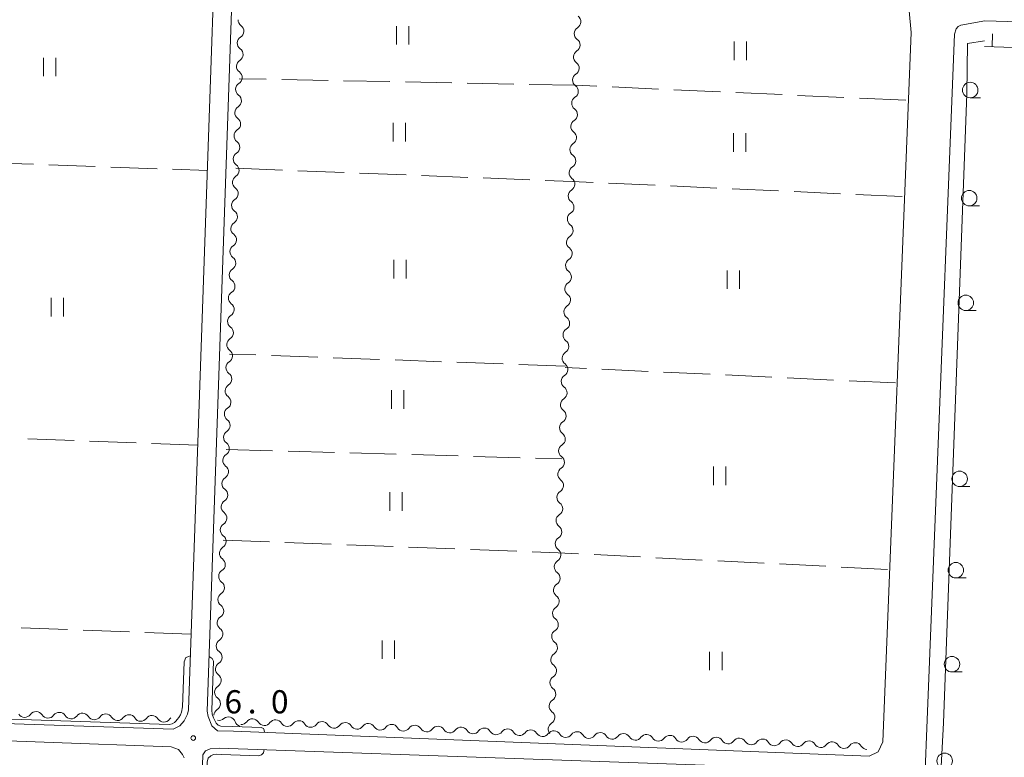
# Model space of a CAD drawing. Units: millimetres. Extents: x -72000 to -70000, y 34500 to 36000.
# Drawn here: x -70269 to -70110, y 35405 to 35525 of the extents above; entities that cross this region are included whole.
import ezdxf

# ---------------------------------------------------------------- set-up
doc = ezdxf.new("R2010")
doc.units = ezdxf.units.MM
for name, color, linetype, lineweight in [('210100_道路縁（街区線）', 7, 'Continuous', 15), ('510200_一条河川、細流', 7, 'Continuous', 15), ('610111_人工斜面(上)', 7, 'Continuous', 9), ('610199_人工斜面(中)', 7, 'Continuous', 9), ('630200_耕地界', 7, 'Continuous', 9), ('631100_田', 7, 'Continuous', 9), ('633100_広葉樹林', 7, 'Continuous', 9), ('710200_等高線（主曲線）', 7, 'Continuous', 9), ('731200_図化機測定による標高点', 7, 'Continuous', 20), ('731207_図化機測定による標高点（注記）', 7, 'Continuous', 20)]:
    doc.layers.add(name, color=color, linetype=linetype, lineweight=lineweight)
doc.styles.add('Style-WORKING', font='txt')

msp = doc.modelspace()

# ---------------------------------------------------------------- linework, layer by layer
at = {"layer": '210100_道路縁（街区線）', "flags": 128}
for points in [[(-70239.13, 35412.85), (-70231.46, 35633.11), (-70231.4, 35637.31), (-70231.19, 35641.51), (-70230.24, 35644), (-70228.52, 35644.15), (-70226.63, 35644.27), (-70225.42, 35643.95), (-70184.06, 35633.27), (-70172.64, 35630.35), (-70157.13, 35626.52), (-70152.93, 35625.68), (-70148.97, 35625.15), (-70145.05, 35624.97), (-70142.66, 35625.03), (-70140.63, 35625.08), (-70135.15, 35625.49), (-70131.01, 35626.42), (-70127.26, 35627.27), (-70125.79, 35626.72), (-70121.82, 35623.92), (-70125.7, 35526.06)], [(-70242.12, 35413.1), (-70234.42, 35633.81)], [(-70125.37, 35522.56), (-70125.7, 35526.06)], [(-70127.54, 35275.26), (-70124.49, 35368.18), (-70118.37, 35522.29), (-70118.08, 35523.15), (-70117.78, 35523.56), (-70117.32, 35523.78), (-70113.48, 35524.48), (-70064.4, 35523), (-70047.3, 35522.34), (-70043.98, 35522.31), (-70008.4, 35521.04), (-70000, 35520.72)], [(-70129.92, 35407.9), (-70125.37, 35522.56)], [(-70242.12, 35413.1), (-70242.32, 35412.36), (-70242.86, 35411.3), (-70243.56, 35410.49), (-70244.63, 35409.96), (-70348.93, 35413.49), (-70351.28, 35413.87)], [(-70129.92, 35407.9), (-70130.68, 35406.29), (-70132.16, 35405.58), (-70234.89, 35409.65), (-70237.44, 35409.7), (-70238.37, 35410.52), (-70238.99, 35412), (-70239.13, 35412.85)], [(-70354.21, 35347.6), (-70354.35, 35353.24), (-70354.86, 35359.11), (-70355.47, 35363.49), (-70355.76, 35367.17), (-70355.07, 35372.19), (-70354.2, 35378.16), (-70353.55, 35382.91), (-70353.1, 35387.77), (-70352.11, 35407.51), (-70351.14, 35409.91), (-70349.58, 35410.63), (-70347.59, 35410.88), (-70244.97, 35407.11), (-70243.75, 35406.65), (-70243.12, 35405.87), (-70242.87, 35405.34)], [(-70132.58, 35403.23), (-70237.18, 35406.9), (-70238.66, 35406.79), (-70239.41, 35406.45), (-70239.85, 35405.81), (-70241.64, 35347.6)]]:
    msp.add_lwpolyline(points, dxfattribs=at)
at = {"layer": '510200_一条河川、細流', "extrusion": (0, 0, -1)}
for centre, start, end in [((70179.857857, 35524.297091), 125.974818, 182.14518), ((70233.006327, 35524.599804), 305.822682, 1.993043), ((70179.857857, 35524.297091), 182.14518, 238.315541), ((70233.136745, 35520.852072), 1.993043, 58.163404), ((70233.136745, 35520.852072), 305.822682, 1.993043), ((70179.998226, 35520.549719), 182.14518, 238.315541), ((70179.998226, 35520.549719), 125.974818, 182.14518), ((70233.267163, 35517.104341), 305.822682, 1.993043), ((70233.267163, 35517.104341), 1.993043, 58.163404), ((70180.138595, 35516.802347), 182.14518, 238.315541), ((70180.138595, 35516.802347), 125.974818, 182.14518), ((70233.397581, 35513.35661), 1.993043, 58.163404), ((70180.278964, 35513.054975), 125.974818, 182.14518), ((70233.397581, 35513.35661), 305.822682, 1.993043), ((70180.278964, 35513.054975), 182.14518, 238.315541), ((70233.527999, 35509.608878), 1.993043, 58.163404), ((70233.527999, 35509.608878), 305.822682, 1.993043), ((70180.419333, 35509.307603), 182.14518, 238.315541), ((70180.419333, 35509.307603), 125.974818, 182.14518), ((70233.658417, 35505.861147), 305.822682, 1.993043), ((70233.658417, 35505.861147), 1.993043, 58.163404), ((70180.559702, 35505.560231), 125.974818, 182.14518), ((70180.559702, 35505.560231), 182.14518, 238.315541), ((70233.788835, 35502.113415), 1.993043, 58.163404), ((70180.700071, 35501.812859), 125.974818, 182.14518), ((70233.788835, 35502.113415), 305.822682, 1.993043), ((70180.700071, 35501.812859), 182.14518, 238.315541), ((70233.919253, 35498.365684), 1.993043, 58.163404), ((70233.919253, 35498.365684), 305.822682, 1.993043), ((70180.84044, 35498.065487), 182.14518, 238.315541), ((70180.84044, 35498.065487), 125.974818, 182.14518), ((70234.049671, 35494.617952), 305.822682, 1.993043), ((70234.049671, 35494.617952), 1.993043, 58.163404), ((70180.980808, 35494.318116), 125.974818, 182.14518), ((70180.980808, 35494.318116), 182.14518, 238.315541), ((70234.18009, 35490.870221), 1.993043, 58.163404), ((70181.121177, 35490.570744), 125.974818, 182.14518), ((70234.18009, 35490.870221), 305.822682, 1.993043), ((70181.121177, 35490.570744), 182.14518, 238.315541), ((70234.310508, 35487.122489), 305.822682, 1.993043), ((70234.310508, 35487.122489), 1.993043, 58.163404), ((70181.261546, 35486.823372), 182.14518, 238.315541), ((70181.261546, 35486.823372), 125.974818, 182.14518), ((70234.440926, 35483.374758), 305.822682, 1.993043), ((70234.440926, 35483.374758), 1.993043, 58.163404), ((70181.401915, 35483.076), 125.974818, 182.14518), ((70181.401915, 35483.076), 182.14518, 238.315541), ((70234.571344, 35479.627026), 1.993043, 58.163404), ((70181.542284, 35479.328628), 125.974818, 182.14518), ((70234.571344, 35479.627026), 305.822682, 1.993043), ((70181.542284, 35479.328628), 182.14518, 238.315541), ((70234.701762, 35475.879295), 305.822682, 1.993043), ((70234.701762, 35475.879295), 1.993043, 58.163404), ((70181.682653, 35475.581256), 182.14518, 238.315541), ((70181.682653, 35475.581256), 125.974818, 182.14518), ((70234.83218, 35472.131563), 1.993043, 58.163404), ((70181.823022, 35471.833884), 125.974818, 182.14518), ((70234.83218, 35472.131563), 305.822682, 1.993043), ((70181.823022, 35471.833884), 182.14518, 238.315541), ((70234.962598, 35468.383832), 1.993043, 58.163404), ((70234.962598, 35468.383832), 305.822682, 1.993043), ((70181.96339, 35468.086512), 182.14518, 238.315541), ((70181.96339, 35468.086512), 125.974818, 182.14518), ((70235.093016, 35464.636101), 305.822682, 1.993043), ((70235.093016, 35464.636101), 1.993043, 58.163404), ((70182.103759, 35464.33914), 182.14518, 238.315541), ((70182.103759, 35464.33914), 125.974818, 182.14518), ((70235.223434, 35460.888369), 1.993043, 58.163404), ((70182.244128, 35460.591768), 125.974818, 182.14518), ((70235.223434, 35460.888369), 305.822682, 1.993043), ((70182.244128, 35460.591768), 182.14518, 238.315541), ((70235.353852, 35457.140638), 1.993043, 58.163404), ((70235.353852, 35457.140638), 305.822682, 1.993043), ((70182.384497, 35456.844396), 182.14518, 238.315541), ((70182.384497, 35456.844396), 125.974818, 182.14518), ((70235.48427, 35453.392906), 305.822682, 1.993043), ((70235.48427, 35453.392906), 1.993043, 58.163404), ((70182.524866, 35453.097024), 125.974818, 182.14518), ((70182.524866, 35453.097024), 182.14518, 238.315541), ((70235.614688, 35449.645175), 1.993043, 58.163404), ((70182.665235, 35449.349652), 125.974818, 182.14518), ((70235.614688, 35449.645175), 305.822682, 1.993043), ((70182.665235, 35449.349652), 182.14518, 238.315541), ((70235.745106, 35445.897443), 1.993043, 58.163404), ((70235.745106, 35445.897443), 305.822682, 1.993043), ((70182.805604, 35445.60228), 182.14518, 238.315541), ((70182.805604, 35445.60228), 125.974818, 182.14518), ((70235.875524, 35442.149712), 305.822682, 1.993043), ((70235.875524, 35442.149712), 1.993043, 58.163404), ((70182.945973, 35441.854908), 125.974818, 182.14518), ((70182.945973, 35441.854908), 182.14518, 238.315541), ((70236.005942, 35438.40198), 1.993043, 58.163404), ((70183.086341, 35438.107536), 125.974818, 182.14518), ((70236.005942, 35438.40198), 305.822682, 1.993043), ((70183.086341, 35438.107536), 182.14518, 238.315541), ((70236.13636, 35434.654249), 1.993043, 58.163404), ((70236.13636, 35434.654249), 305.822682, 1.993043), ((70183.22671, 35434.360164), 182.14518, 238.315541), ((70183.22671, 35434.360164), 125.974818, 182.14518), ((70236.266778, 35430.906517), 305.822682, 1.993043), ((70236.266778, 35430.906517), 1.993043, 58.163404), ((70183.367079, 35430.612792), 125.974818, 182.14518), ((70183.367079, 35430.612792), 182.14518, 238.315541), ((70236.397196, 35427.158786), 1.993043, 58.163404), ((70183.507448, 35426.86542), 125.974818, 182.14518), ((70236.397196, 35427.158786), 305.822682, 1.993043), ((70183.507448, 35426.86542), 182.14518, 238.315541), ((70236.527615, 35423.411054), 305.822682, 1.993043), ((70236.527615, 35423.411054), 1.993043, 58.163404), ((70183.647817, 35423.118048), 182.14518, 238.315541), ((70183.647817, 35423.118048), 125.974818, 182.14518), ((70236.658033, 35419.663323), 305.822682, 1.993043), ((70236.658033, 35419.663323), 1.993043, 58.163404), ((70183.788186, 35419.370676), 125.974818, 182.14518), ((70183.788186, 35419.370676), 182.14518, 238.315541), ((70236.788451, 35415.915591), 1.993043, 58.163404), ((70183.928555, 35415.623304), 125.974818, 182.14518), ((70236.788451, 35415.915591), 305.822682, 1.993043), ((70183.928555, 35415.623304), 182.14518, 238.315541), ((70266.771428, 35411.680718), 35.77206, 91.942421), ((70266.771428, 35411.680718), 91.942421, 148.112782), ((70263.023583, 35411.553611), 35.77206, 91.942421), ((70263.023583, 35411.553611), 91.942421, 148.112782), ((70259.275738, 35411.426505), 35.77206, 91.942421), ((70259.275738, 35411.426505), 91.942421, 148.112782), ((70255.527893, 35411.299398), 35.77206, 91.942421), ((70255.527893, 35411.299398), 91.942421, 148.112782), ((70251.780047, 35411.172291), 35.77206, 91.942421), ((70251.780047, 35411.172291), 91.942421, 148.112782), ((70248.032202, 35411.045184), 35.77206, 91.942421), ((70248.032202, 35411.045184), 91.942422, 148.112783), ((70244.284357, 35410.918077), 35.772061, 52.45138), ((70236.918869, 35412.16786), 1.993043, 58.163404), ((70184.068924, 35411.875932), 182.145179, 238.31554), ((70184.068924, 35411.875932), 125.974818, 182.14518), ((70237.16118, 35412.517252), 228.783204, 284.953565), ((70233.538173, 35411.549617), 284.953565, 341.123926), ((70233.636013, 35411.830427), 216.095435, 272.265797), ((70229.888945, 35411.68217), 272.265797, 328.436158), ((70229.888945, 35411.68217), 216.095435, 272.265797), ((70226.141877, 35411.533913), 272.265797, 328.436158), ((70226.141877, 35411.533913), 216.095435, 272.265797), ((70222.394809, 35411.385655), 272.265797, 328.436158), ((70222.394809, 35411.385655), 216.095435, 272.265797), ((70218.647741, 35411.237398), 272.265797, 328.436158), ((70218.647741, 35411.237398), 216.095435, 272.265797), ((70214.900672, 35411.089141), 272.265797, 328.436158), ((70214.900672, 35411.089141), 216.095435, 272.265797), ((70211.153604, 35410.940883), 272.265797, 328.436158), ((70211.153604, 35410.940883), 216.095435, 272.265797), ((70207.406536, 35410.792626), 272.265797, 328.436158), ((70207.406536, 35410.792626), 216.095435, 272.265797), ((70203.659468, 35410.644368), 272.265797, 328.436158), ((70203.659468, 35410.644368), 216.095435, 272.265797), ((70199.9124, 35410.496111), 272.265797, 328.436158), ((70199.9124, 35410.496111), 216.095435, 272.265797), ((70196.165332, 35410.347854), 272.265797, 328.436158), ((70196.165332, 35410.347854), 216.095435, 272.265797), ((70192.418264, 35410.199596), 272.265797, 328.436158), ((70192.418264, 35410.199596), 216.095435, 272.265797), ((70188.671195, 35410.051339), 272.265797, 328.436158), ((70188.671195, 35410.051339), 216.095435, 272.265797), ((70184.924127, 35409.903081), 272.265797, 328.436158), ((70184.924127, 35409.903081), 216.095435, 272.265797), ((70181.177059, 35409.754824), 272.265797, 328.436158), ((70181.177059, 35409.754824), 216.095435, 272.265797), ((70177.429991, 35409.606567), 272.265797, 328.436158), ((70177.429991, 35409.606567), 216.095435, 272.265797), ((70173.682923, 35409.458309), 272.265797, 328.436158), ((70173.682923, 35409.458309), 216.095435, 272.265797), ((70169.935855, 35409.310052), 272.265797, 328.436158), ((70169.935855, 35409.310052), 216.095435, 272.265797), ((70166.188786, 35409.161795), 272.265797, 328.436158), ((70166.188786, 35409.161795), 216.095435, 272.265797), ((70162.441718, 35409.013537), 272.265797, 328.436158), ((70162.441718, 35409.013537), 216.095435, 272.265797), ((70158.69465, 35408.86528), 272.265797, 328.436158), ((70158.69465, 35408.86528), 216.095435, 272.265797), ((70154.947582, 35408.717022), 272.265797, 328.436158), ((70154.947582, 35408.717022), 216.095435, 272.265797), ((70151.200514, 35408.568765), 272.265797, 328.436158), ((70151.200514, 35408.568765), 216.095435, 272.265797), ((70147.453446, 35408.420508), 272.265797, 328.436158), ((70147.453446, 35408.420508), 216.095435, 272.265797), ((70143.706378, 35408.27225), 272.265797, 328.436158), ((70143.706378, 35408.27225), 216.095435, 272.265797), ((70139.959309, 35408.123993), 272.265797, 328.436158), ((70139.959309, 35408.123993), 216.095435, 272.265797), ((70136.212241, 35407.975735), 272.265797, 328.436158), ((70136.212241, 35407.975735), 216.095435, 272.265797), ((70132.465173, 35407.827478), 272.265797, 328.436158)]:
    msp.add_arc(centre, 1.127969, start, end, dxfattribs=at)
at = {"layer": '510200_一条河川、細流'}
for centre, start, end in [((-70234.328588, 35522.769683), 301.887349, 54.126565), ((-70178.67111, 35522.376323), 121.735212, 233.974429), ((-70234.459006, 35519.021951), 301.887349, 54.126565), ((-70178.811479, 35518.628951), 121.735212, 233.974429), ((-70234.589424, 35515.27422), 301.887349, 54.126565), ((-70178.951848, 35514.881579), 121.735212, 233.974429), ((-70234.719842, 35511.526488), 301.887349, 54.126565), ((-70179.092217, 35511.134207), 121.735212, 233.974429), ((-70234.85026, 35507.778757), 301.887349, 54.126565), ((-70179.232586, 35507.386835), 121.735212, 233.974429), ((-70234.980678, 35504.031025), 301.887349, 54.126565), ((-70179.372955, 35503.639463), 121.735212, 233.974429), ((-70235.111096, 35500.283294), 301.887349, 54.126565), ((-70179.513324, 35499.892091), 121.735212, 233.974429), ((-70235.241515, 35496.535562), 301.887349, 54.126565), ((-70179.653692, 35496.144719), 121.735212, 233.974429), ((-70235.371933, 35492.787831), 301.887349, 54.126565), ((-70179.794061, 35492.397347), 121.735212, 233.974429), ((-70235.502351, 35489.040099), 301.887349, 54.126565), ((-70179.93443, 35488.649976), 121.735212, 233.974429), ((-70235.632769, 35485.292368), 301.887349, 54.126565), ((-70180.074799, 35484.902604), 121.735212, 233.974429), ((-70235.763187, 35481.544637), 301.887349, 54.126565), ((-70180.215168, 35481.155232), 121.735212, 233.974429), ((-70235.893605, 35477.796905), 301.887349, 54.126565), ((-70180.355537, 35477.40786), 121.735212, 233.974429), ((-70236.024023, 35474.049174), 301.887349, 54.126565), ((-70180.495906, 35473.660488), 121.735212, 233.974429), ((-70236.154441, 35470.301442), 301.887349, 54.126565), ((-70180.636275, 35469.913116), 121.735212, 233.974429), ((-70236.284859, 35466.553711), 301.887349, 54.126565), ((-70180.776643, 35466.165744), 121.735212, 233.974429), ((-70236.415277, 35462.805979), 301.887349, 54.126565), ((-70180.917012, 35462.418372), 121.735212, 233.974429), ((-70236.545695, 35459.058248), 301.887349, 54.126565), ((-70181.057381, 35458.671), 121.735212, 233.974429), ((-70236.676113, 35455.310516), 301.887349, 54.126565), ((-70181.19775, 35454.923628), 121.735212, 233.974429), ((-70236.806531, 35451.562785), 301.887349, 54.126565), ((-70181.338119, 35451.176256), 121.735212, 233.974429), ((-70236.936949, 35447.815053), 301.887349, 54.126565), ((-70181.478488, 35447.428884), 121.735212, 233.974429), ((-70237.067367, 35444.067322), 301.887349, 54.126565), ((-70181.618857, 35443.681512), 121.735212, 233.974429), ((-70237.197785, 35440.31959), 301.887349, 54.126565), ((-70181.759226, 35439.93414), 121.735212, 233.974429), ((-70237.328203, 35436.571859), 301.887349, 54.126565), ((-70181.899594, 35436.186768), 121.735212, 233.974429), ((-70237.458622, 35432.824127), 301.887349, 54.126565), ((-70182.039963, 35432.439396), 121.735212, 233.974429), ((-70237.58904, 35429.076396), 301.887349, 54.126565), ((-70182.180332, 35428.692024), 121.735212, 233.974429), ((-70237.719458, 35425.328665), 301.887349, 54.126565), ((-70182.320701, 35424.944652), 121.735212, 233.974429), ((-70237.849876, 35421.580933), 301.887349, 54.126565), ((-70182.46107, 35421.19728), 121.735212, 233.974429), ((-70237.980294, 35417.833202), 301.887349, 54.126565), ((-70182.601439, 35417.449908), 121.735212, 233.974429), ((-70238.110712, 35414.08547), 301.887349, 54.126565), ((-70182.741808, 35413.702536), 121.735212, 233.974429), ((-70268.602717, 35413.001362), 211.937971, 324.177187), ((-70264.854872, 35412.874255), 211.937971, 324.177187), ((-70261.107027, 35412.747148), 211.937971, 324.177187), ((-70257.359181, 35412.620042), 211.937971, 324.177187), ((-70253.611336, 35412.492935), 211.937971, 324.177187), ((-70249.863491, 35412.365828), 211.937971, 324.177187), ((-70235.674238, 35410.818217), 18.926827, 131.166044), ((-70246.115646, 35412.238721), 211.93797, 324.177186), ((-70231.812207, 35410.499469), 31.614595, 143.853812), ((-70228.065139, 35410.351212), 31.614595, 143.853812), ((-70224.318071, 35410.202954), 31.614595, 143.853812), ((-70220.571003, 35410.054697), 31.614595, 143.853812), ((-70216.823935, 35409.90644), 31.614595, 143.853812), ((-70213.076866, 35409.758182), 31.614595, 143.853812), ((-70209.329798, 35409.609925), 31.614595, 143.853812), ((-70205.58273, 35409.461667), 31.614595, 143.853812), ((-70201.835662, 35409.31341), 31.614595, 143.853812), ((-70198.088594, 35409.165153), 31.614595, 143.853812), ((-70182.882177, 35409.955164), 121.735213, 220.077633), ((-70194.341526, 35409.016895), 31.614595, 143.853812), ((-70190.594457, 35408.868638), 31.614595, 143.853812), ((-70186.847389, 35408.720381), 31.614595, 143.853812), ((-70183.100321, 35408.572123), 31.614595, 143.853812), ((-70179.353253, 35408.423866), 31.614595, 143.853812), ((-70175.606185, 35408.275608), 31.614595, 143.853812), ((-70171.859117, 35408.127351), 31.614595, 143.853812), ((-70168.112049, 35407.979094), 31.614595, 143.853812), ((-70164.36498, 35407.830836), 31.614595, 143.853812), ((-70160.617912, 35407.682579), 31.614595, 143.853812), ((-70156.870844, 35407.534321), 31.614595, 143.853812), ((-70153.123776, 35407.386064), 31.614595, 143.853812), ((-70149.376708, 35407.237807), 31.614595, 143.853812), ((-70145.62964, 35407.089549), 31.614595, 143.853812), ((-70141.882571, 35406.941292), 31.614595, 143.853812), ((-70138.135503, 35406.793035), 31.614595, 143.853812), ((-70134.388435, 35406.644777), 31.614595, 143.853812)]:
    msp.add_arc(centre, 1.129844, start, end, dxfattribs=at)
at = {"layer": '610111_人工斜面(上)', "flags": 128}
msp.add_lwpolyline([(-70000, 35517.2), (-70027.38, 35517.34), (-70027.38, 35517.34), (-70113.49, 35520.3)], dxfattribs=at)
at = {"layer": '610199_人工斜面(中)', "flags": 128}
msp.add_lwpolyline([(-70112.3, 35520.26), (-70112.23, 35522.35)], dxfattribs=at)
at = {"layer": '630200_耕地界'}
for p, q in [((-70229.581, 35515.014), (-70233.97, 35515.1)), ((-70219.582, 35514.82), (-70227.081, 35514.966)), ((-70209.584, 35514.625), (-70217.083, 35514.771)), ((-70199.586, 35514.43), (-70207.085, 35514.576)), ((-70189.588, 35514.235), (-70197.087, 35514.381)), ((-70179.59, 35514.04), (-70187.089, 35514.186)), ((-70176.178, 35513.885), (-70179.59, 35514.04)), ((-70166.189, 35513.43), (-70173.681, 35513.771)), ((-70156.199, 35512.975), (-70163.691, 35513.316)), ((-70146.209, 35512.52), (-70153.702, 35512.861)), ((-70136.22, 35512.065), (-70143.712, 35512.406)), ((-70126.23, 35511.61), (-70133.722, 35511.951)), ((-70274.693, 35501.528), (-70267.197, 35501.261)), ((-70264.699, 35501.172), (-70257.204, 35500.905)), ((-70254.705, 35500.816), (-70247.21, 35500.55)), ((-70244.712, 35500.461), (-70239.08, 35500.26)), ((-70234.47, 35500.62), (-70226.976, 35500.326)), ((-70224.478, 35500.228), (-70216.983, 35499.934)), ((-70214.485, 35499.836), (-70206.991, 35499.542)), ((-70204.493, 35499.444), (-70196.999, 35499.15)), ((-70194.501, 35499.052), (-70187.006, 35498.759)), ((-70184.508, 35498.661), (-70180.16, 35498.49)), ((-70176.748, 35498.334), (-70180.16, 35498.49)), ((-70166.758, 35497.877), (-70174.25, 35498.22)), ((-70156.769, 35497.42), (-70164.261, 35497.763)), ((-70146.779, 35496.964), (-70154.271, 35497.306)), ((-70136.79, 35496.507), (-70144.282, 35496.849)), ((-70126.8, 35496.05), (-70134.292, 35496.393)), ((-70231.247, 35470.446), (-70235.52, 35470.6)), ((-70221.254, 35470.084), (-70228.749, 35470.355)), ((-70211.26, 35469.723), (-70218.756, 35469.994)), ((-70201.267, 35469.362), (-70208.762, 35469.633)), ((-70191.273, 35469.001), (-70198.769, 35469.272)), ((-70181.28, 35468.64), (-70188.775, 35468.911)), ((-70177.846, 35468.26), (-70181.28, 35468.42)), ((-70167.857, 35467.794), (-70175.348, 35468.143)), ((-70157.867, 35467.328), (-70165.359, 35467.677)), ((-70147.878, 35466.862), (-70155.37, 35467.211)), ((-70137.889, 35466.396), (-70145.381, 35466.745)), ((-70127.9, 35465.93), (-70135.392, 35466.279)), ((-70260.616, 35456.598), (-70268.11, 35456.882)), ((-70250.623, 35456.219), (-70258.117, 35456.503)), ((-70240.63, 35455.84), (-70248.125, 35456.124)), ((-70236.05, 35455.19), (-70228.553, 35454.977)), ((-70226.054, 35454.906), (-70218.557, 35454.693)), ((-70216.058, 35454.622), (-70208.561, 35454.409)), ((-70206.062, 35454.338), (-70198.565, 35454.125)), ((-70196.066, 35454.054), (-70188.569, 35453.841)), ((-70186.07, 35453.77), (-70181.83, 35453.65)), ((-70236.56, 35440.52), (-70229.065, 35440.236)), ((-70226.567, 35440.142), (-70219.073, 35439.858)), ((-70216.574, 35439.764), (-70209.08, 35439.48)), ((-70206.581, 35439.385), (-70199.087, 35439.102)), ((-70196.589, 35439.007), (-70189.094, 35438.723)), ((-70176.606, 35438.178), (-70169.116, 35437.801)), ((-70166.619, 35437.675), (-70159.128, 35437.297)), ((-70156.631, 35437.172), (-70149.141, 35436.794)), ((-70146.644, 35436.668), (-70139.154, 35436.291)), ((-70136.657, 35436.165), (-70129.166, 35435.788)), ((-70261.676, 35426.047), (-70269.171, 35426.327)), ((-70251.683, 35425.673), (-70259.178, 35425.953)), ((-70241.69, 35425.3), (-70249.185, 35425.58))]:
    msp.add_line(p, q, dxfattribs=at)
at = {"layer": '630200_耕地界', "flags": 128}
msp.add_lwpolyline([(-70186.596, 35438.629), (-70182.4, 35438.47), (-70179.103, 35438.304)], dxfattribs=at)
at = {"layer": '631100_田'}
for p, q in [((-70208.53, 35520.61), (-70208.53, 35523.61)), ((-70206.53, 35520.61), (-70206.53, 35523.61)), ((-70153.95, 35518.11), (-70153.95, 35521.11)), ((-70151.95, 35518.11), (-70151.95, 35521.11)), ((-70265.59, 35515.49), (-70265.59, 35518.49)), ((-70263.59, 35515.49), (-70263.59, 35518.49)), ((-70209.09, 35504.97), (-70209.09, 35507.97)), ((-70207.09, 35504.97), (-70207.09, 35507.97)), ((-70154.07, 35503.29), (-70154.07, 35506.29)), ((-70152.07, 35503.29), (-70152.07, 35506.29)), ((-70208.97, 35482.83), (-70208.97, 35485.83)), ((-70206.97, 35482.83), (-70206.97, 35485.83)), ((-70155.12, 35481.12), (-70155.12, 35484.12)), ((-70153.12, 35481.12), (-70153.12, 35484.12)), ((-70264.32, 35476.66), (-70264.32, 35479.66)), ((-70262.32, 35476.66), (-70262.32, 35479.66)), ((-70209.35, 35461.74), (-70209.35, 35464.74)), ((-70207.35, 35461.74), (-70207.35, 35464.74)), ((-70157.31, 35449.4), (-70157.31, 35452.4)), ((-70155.31, 35449.4), (-70155.31, 35452.4)), ((-70209.61, 35445.27), (-70209.61, 35448.27)), ((-70207.61, 35445.27), (-70207.61, 35448.27)), ((-70210.85, 35421.31), (-70210.85, 35424.31)), ((-70208.85, 35421.31), (-70208.85, 35424.31)), ((-70157.93, 35419.48), (-70157.93, 35422.48)), ((-70155.93, 35419.48), (-70155.93, 35422.48))]:
    msp.add_line(p, q, dxfattribs=at)
at = {"layer": '633100_広葉樹林'}
for p, q in [((-70115.82, 35512.02), (-70114.153, 35512.02)), ((-70115.98, 35494.54), (-70114.313, 35494.54)), ((-70116.54, 35477.62), (-70114.873, 35477.62)), ((-70117.53, 35449.17), (-70115.863, 35449.17)), ((-70118.14, 35434.4), (-70116.473, 35434.4)), ((-70118.77, 35419.21), (-70117.103, 35419.21))]:
    msp.add_line(p, q, dxfattribs=at)
for centre in [(-70115.82, 35513.27), (-70115.98, 35495.79), (-70116.54, 35478.87), (-70117.53, 35450.42), (-70118.14, 35435.65), (-70118.77, 35420.46), (-70119.95, 35404.85)]:
    msp.add_circle(centre, 1.249875, dxfattribs=at)
at = {"layer": '710200_等高線（主曲線）', "flags": 128}
for points in [[(-70113.488, 35521.2), (-70116.241, 35520.782), (-70116.363, 35512.632), (-70120.12, 35411.01), (-70123.629, 35345.41), (-70124.582, 35303.577), (-70124.631, 35301.769), (-70124.688, 35299.952), (-70124.718, 35298.744), (-70124.833, 35297.151), (-70124.866, 35295.586), (-70124.896, 35294.348), (-70124.919, 35293.11), (-70124.989, 35291.628), (-70125.064, 35289.27), (-70125.152, 35287.173), (-70125.222, 35286.413), (-70125.894, 35284.163), (-70126.292, 35283.4), (-70127.272, 35283.433)], [(-70352.3, 35429.49), (-70351.88, 35429.32), (-70351.6, 35428.62), (-70351.97, 35418.21), (-70351.92, 35417.3), (-70351.79, 35415.95), (-70351.54, 35415.48), (-70350.82, 35414.81), (-70350.12, 35414.43), (-70349.26, 35414.29), (-70348.69, 35414.22), (-70245.25, 35410.72), (-70244.77, 35410.8), (-70244.39, 35411.03), (-70244.17, 35411.23), (-70243.95, 35411.51), (-70243.7, 35411.87), (-70243.45, 35412.27), (-70243.26, 35412.73), (-70243.11, 35413.55), (-70242.86, 35420.86), (-70242.58, 35421.54), (-70241.82, 35421.8)], [(-70238.82, 35421.7), (-70238.31, 35421.4), (-70238.1, 35420.94), (-70238.38, 35413.05), (-70238.3, 35412.37), (-70238.11, 35411.82), (-70237.69, 35410.92), (-70237.35, 35410.61), (-70236.94, 35410.44), (-70234.99, 35410.4), (-70230.41, 35410.22), (-70230.03, 35410.07), (-70229.9, 35409.82), (-70229.86, 35409.45)], [(-70229.91, 35406.65), (-70230.01, 35406.16), (-70230.34, 35405.81), (-70230.76, 35405.67), (-70236.79, 35405.88), (-70237.56, 35405.92), (-70238.13, 35405.88), (-70238.56, 35405.66), (-70238.95, 35405.28), (-70239.13, 35404.66), (-70240.88, 35347.6)]]:
    msp.add_lwpolyline(points, dxfattribs=at)
at = {"layer": '731200_図化機測定による標高点'}
msp.add_circle((-70241.37, 35408.53), 0.375, dxfattribs=at)

# ---------------------------------------------------------------- texts
at = {"layer": '731207_図化機測定による標高点（注記）', "style": 'Style-WORKING'}
for s, p in [('6', (-70236.32, 35412.51)), ('0', (-70228.82, 35412.51)), ('.', (-70232.57, 35412.51))]:
    msp.add_text(s, height=3.75, dxfattribs=at).set_placement(p)

doc.saveas('drawing.dxf')
